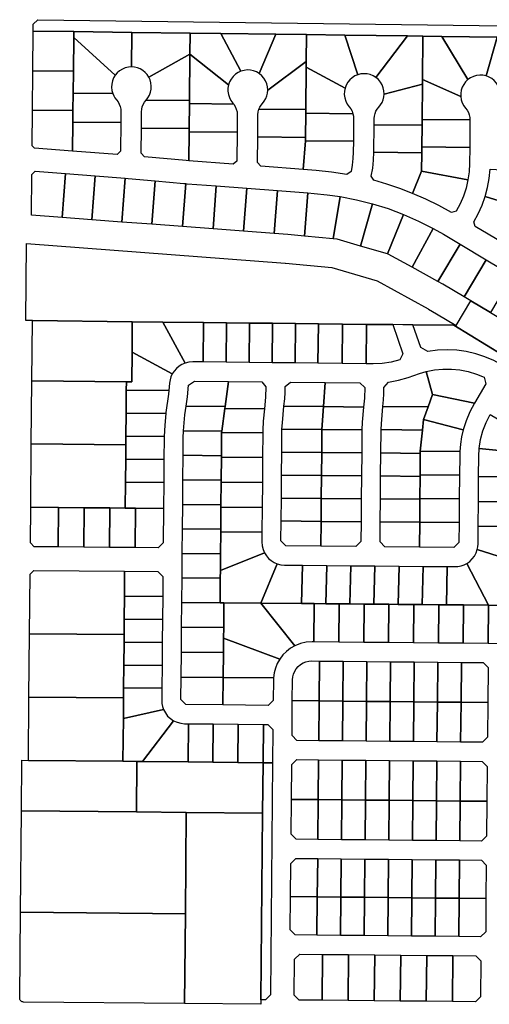
# Model space of a CAD drawing. Units: inches. Extents: x 6345494 to 6385823, y 2162094 to 2229301.
# Drawn here: x 6364594 to 6365821, y 2170206 to 2172778 of the extents above; entities that cross this region are included whole.
import ezdxf

# ---------------------------------------------------------------- set-up
doc = ezdxf.new("R2010")
doc.units = ezdxf.units.IN
doc.header["$MEASUREMENT"] = 0
doc.layers.add('PdsEngParcels', color=7, linetype='Continuous', true_color=0x3b4d6e)

msp = doc.modelspace()

# ---------------------------------------------------------------- linework, layer by layer
at = {"layer": 'PdsEngParcels'}
for points in [[(6366071.3, 2172729.9, 0), (6365951.3, 2172731.4, 0), (6365841.3, 2172732.8, 0), (6365697.3, 2172734.7, 0), (6365647.3, 2172735.3, 0), (6365607.3, 2172735.9, 0), (6365443.4, 2172738, 0), (6365343.4, 2172739.3, 0), (6365263.4, 2172740.3, 0), (6365119.4, 2172742.1, 0), (6365039.4, 2172743.2, 0), (6364887.4, 2172745.1, 0), (6364735.4, 2172747.1, 0), (6364629.4, 2172748.5, 0), (6364629.6, 2172766.4, 0), (6364641.7, 2172778.3, 0), (6366065.7, 2172760, 0), (6366071.6, 2172753.9, 0)], [(6364735.4, 2172747.1, 0), (6364735.3, 2172732.1, 0), (6364734.5, 2172644.1, 0), (6364628.5, 2172645.1, 0), (6364629.4, 2172748.5, 0)], [(6364887.4, 2172745.1, 0), (6364886.6, 2172655.1, 0), (6364878.3, 2172654.5, 0), (6364870.2, 2172652.6, 0), (6364862.5, 2172649.5, 0), (6364855.4, 2172645.1, 0), (6364849.1, 2172639.7, 0), (6364843.8, 2172633.3, 0), (6364735.3, 2172732.1, 0), (6364735.4, 2172747.1, 0)], [(6365039.4, 2172743.2, 0), (6365038.9, 2172688.2, 0), (6364931.6, 2172628.2, 0), (6364927.3, 2172634.8, 0), (6364922.1, 2172640.6, 0), (6364916.1, 2172645.6, 0), (6364909.3, 2172649.7, 0), (6364902, 2172652.6, 0), (6364894.4, 2172654.5, 0), (6364886.6, 2172655.1, 0), (6364887.4, 2172745.1, 0)], [(6365119.4, 2172742.1, 0), (6365172.2, 2172643.8, 0), (6365164.6, 2172640.3, 0), (6365157.7, 2172635.6, 0), (6365151.6, 2172629.9, 0), (6365146.5, 2172623.3, 0), (6365142.5, 2172616, 0), (6365139.7, 2172608.1, 0), (6365038.9, 2172688.2, 0), (6365039.4, 2172743.2, 0)], [(6365263.4, 2172740.3, 0), (6365220, 2172637.4, 0), (6365212.8, 2172641.7, 0), (6365205.1, 2172644.7, 0), (6365196.9, 2172646.5, 0), (6365188.6, 2172646.9, 0), (6365180.3, 2172646, 0), (6365172.2, 2172643.8, 0), (6365119.4, 2172742.1, 0)], [(6365343.4, 2172739.3, 0), (6365342.7, 2172669.3, 0), (6365242, 2172594.2, 0), (6365241.5, 2172602.6, 0), (6365239.6, 2172610.8, 0), (6365236.4, 2172618.5, 0), (6365232, 2172625.7, 0), (6365226.5, 2172632, 0), (6365220, 2172637.4, 0), (6365263.4, 2172740.3, 0)], [(6365443.4, 2172738, 0), (6365477.3, 2172634.6, 0), (6365469.6, 2172631.3, 0), (6365462.6, 2172626.8, 0), (6365456.4, 2172621.2, 0), (6365451.1, 2172614.8, 0), (6365447, 2172607.6, 0), (6365444, 2172599.8, 0), (6365342.6, 2172653.9, 0), (6365342.7, 2172669.3, 0), (6365343.4, 2172739.3, 0)], [(6365607.3, 2172735.9, 0), (6365524.8, 2172627.2, 0), (6365517.7, 2172631.6, 0), (6365510, 2172634.8, 0), (6365501.9, 2172636.7, 0), (6365493.6, 2172637.3, 0), (6365485.4, 2172636.6, 0), (6365477.3, 2172634.6, 0), (6365443.4, 2172738, 0)], [(6365647.3, 2172735.3, 0), (6365646.3, 2172621.8, 0), (6365646.2, 2172610, 0), (6365546, 2172584, 0), (6365545.5, 2172592.3, 0), (6365543.7, 2172600.4, 0), (6365540.7, 2172608.2, 0), (6365536.4, 2172615.3, 0), (6365531.1, 2172621.7, 0), (6365524.8, 2172627.2, 0), (6365607.3, 2172735.9, 0)], [(6365697.3, 2172734.7, 0), (6365765.2, 2172621.7, 0), (6365759.1, 2172616, 0), (6365754.1, 2172609.3, 0), (6365750.2, 2172602, 0), (6365747.5, 2172594.1, 0), (6365746.2, 2172585.9, 0), (6365746.1, 2172577.6, 0), (6365646.3, 2172621.8, 0), (6365647.3, 2172735.3, 0)], [(6365841.3, 2172732.8, 0), (6365812.3, 2172631.4, 0), (6365804.1, 2172633, 0), (6365795.8, 2172633.3, 0), (6365787.5, 2172632.3, 0), (6365779.5, 2172630, 0), (6365772, 2172626.4, 0), (6365765.2, 2172621.7, 0), (6365697.3, 2172734.7, 0)], [(6364843.8, 2172633.3, 0), (6364839.5, 2172626.1, 0), (6364836.4, 2172618.3, 0), (6364834.6, 2172610.2, 0), (6364834.1, 2172601.9, 0), (6364835, 2172593.5, 0), (6364837.2, 2172585.5, 0), (6364734, 2172586.4, 0), (6364734.5, 2172644.1, 0), (6364735.3, 2172732.1, 0)], [(6365951.3, 2172731.4, 0), (6365950.4, 2172659.4, 0), (6365847.1, 2172598.2, 0), (6365843.8, 2172605.9, 0), (6365839.3, 2172612.9, 0), (6365833.8, 2172619.1, 0), (6365827.3, 2172624.3, 0), (6365820.1, 2172628.4, 0), (6365812.3, 2172631.4, 0), (6365841.3, 2172732.8, 0)], [(6365037.8, 2172566.9, 0), (6364924.4, 2172567.9, 0), (6364929.4, 2172574.3, 0), (6364933.3, 2172581.4, 0), (6364936.1, 2172589, 0), (6364937.7, 2172596.9, 0), (6364938.1, 2172605, 0), (6364937.1, 2172613, 0), (6364935, 2172620.9, 0), (6364931.6, 2172628.2, 0), (6365038.9, 2172688.2, 0)], [(6365139.7, 2172608.1, 0), (6365138.3, 2172599.7, 0), (6365138.2, 2172591.2, 0), (6365139.5, 2172582.8, 0), (6365142.1, 2172574.8, 0), (6365146, 2172567.2, 0), (6365151.1, 2172560.4, 0), (6365153.2, 2172558, 0), (6365037.7, 2172559, 0), (6365037.8, 2172566.9, 0), (6365038.9, 2172688.2, 0)], [(6365342.6, 2172653.9, 0), (6365341.6, 2172543.3, 0), (6365219.1, 2172544.4, 0), (6365221.5, 2172549.9, 0), (6365224.6, 2172555.1, 0), (6365228.3, 2172559.7, 0), (6365233, 2172565.7, 0), (6365236.8, 2172572.2, 0), (6365239.6, 2172579.3, 0), (6365241.4, 2172586.7, 0), (6365242, 2172594.2, 0), (6365342.7, 2172669.3, 0)], [(6364734.5, 2172644.1, 0), (6364734, 2172586.4, 0), (6364733.5, 2172541.1, 0), (6364627.5, 2172542.1, 0), (6364628.5, 2172645.1, 0)], [(6365444, 2172599.8, 0), (6365442.3, 2172591.2, 0), (6365442.1, 2172582.5, 0), (6365443.2, 2172573.9, 0), (6365445.9, 2172565.6, 0), (6365449.8, 2172557.8, 0), (6365455.1, 2172550.8, 0), (6365459.2, 2172545.3, 0), (6365462.5, 2172539.3, 0), (6365464.8, 2172532.8, 0), (6365341.5, 2172533.9, 0), (6365341.6, 2172543.3, 0), (6365342.6, 2172653.9, 0)], [(6365645.4, 2172517.8, 0), (6365645.2, 2172502.8, 0), (6365520.2, 2172504, 0), (6365520.4, 2172520.1, 0), (6365520.9, 2172526.6, 0), (6365522.4, 2172533.1, 0), (6365524.9, 2172539.2, 0), (6365528.2, 2172544.9, 0), (6365532.3, 2172550.1, 0), (6365536.9, 2172556, 0), (6365540.7, 2172562.4, 0), (6365543.5, 2172569.3, 0), (6365545.2, 2172576.6, 0), (6365546, 2172584, 0), (6365646.2, 2172610, 0)], [(6365746.1, 2172577.6, 0), (6365747.4, 2172569.2, 0), (6365750, 2172561.2, 0), (6365754, 2172553.7, 0), (6365759, 2172546.9, 0), (6365763, 2172541.6, 0), (6365766.2, 2172535.9, 0), (6365768.5, 2172529.7, 0), (6365769.9, 2172523.2, 0), (6365770.4, 2172516.6, 0), (6365645.4, 2172517.8, 0), (6365646.2, 2172610, 0), (6365646.3, 2172621.8, 0)], [(6364837.2, 2172585.5, 0), (6364839.8, 2172579.5, 0), (6364843.2, 2172573.8, 0), (6364847.2, 2172568.6, 0), (6364851.2, 2172563.4, 0), (6364854.4, 2172557.6, 0), (6364856.7, 2172551.4, 0), (6364858.1, 2172545, 0), (6364858.5, 2172538.4, 0), (6364858.2, 2172509.8, 0), (6364733.3, 2172510.9, 0), (6364733.5, 2172541.1, 0), (6364734, 2172586.4, 0)], [(6365037.8, 2172566.9, 0), (6365037.7, 2172559, 0), (6365037.1, 2172494, 0), (6364912.1, 2172495.1, 0), (6364912.5, 2172537.9, 0), (6364913.1, 2172544.5, 0), (6364914.6, 2172550.9, 0), (6364917, 2172557, 0), (6364920.3, 2172562.8, 0), (6364924.4, 2172567.9, 0)], [(6365153.2, 2172558, 0), (6365157.2, 2172551.7, 0), (6365160.1, 2172544.9, 0), (6365161.9, 2172537.6, 0), (6365162.5, 2172530.2, 0), (6365162, 2172484.4, 0), (6365037, 2172485.5, 0), (6365037.1, 2172494, 0), (6365037.7, 2172559, 0)], [(6364733.5, 2172541.1, 0), (6364733.3, 2172510.9, 0), (6364732.6, 2172435.1, 0), (6364632.6, 2172442.7, 0), (6364626.7, 2172449.1, 0), (6364627.5, 2172542.1, 0)], [(6365341.6, 2172543.3, 0), (6365341.5, 2172533.9, 0), (6365340.9, 2172470.8, 0), (6365215.9, 2172472, 0), (6365216.5, 2172529.7, 0), (6365217.1, 2172537.2, 0), (6365219.1, 2172544.4, 0)], [(6365464.8, 2172532.8, 0), (6365466, 2172526.7, 0), (6365466.4, 2172520.6, 0), (6365465.8, 2172460.7, 0), (6365340.8, 2172461.8, 0), (6365340.9, 2172470.8, 0), (6365341.5, 2172533.9, 0)], [(6364858.2, 2172509.8, 0), (6364857.6, 2172434.6, 0), (6364848.5, 2172426.3, 0), (6364732.6, 2172435.1, 0), (6364733.3, 2172510.9, 0)], [(6365645.2, 2172502.8, 0), (6365644.7, 2172445.8, 0), (6365644.6, 2172430.8, 0), (6365519.6, 2172432, 0), (6365520.2, 2172504, 0)], [(6365770.4, 2172516.6, 0), (6365769.7, 2172444.6, 0), (6365644.7, 2172445.8, 0), (6365645.2, 2172502.8, 0), (6365645.4, 2172517.8, 0)], [(6365037.1, 2172494, 0), (6365037, 2172485.5, 0), (6365036.3, 2172409.5, 0), (6365028.7, 2172410.2, 0), (6364920.4, 2172420.1, 0), (6364911.5, 2172430, 0), (6364912.1, 2172495.1, 0)], [(6365162, 2172484.4, 0), (6365161.3, 2172409.1, 0), (6365152.3, 2172400.7, 0), (6365036.3, 2172409.5, 0), (6365037, 2172485.5, 0)], [(6365340.9, 2172470.8, 0), (6365340.8, 2172461.8, 0), (6365335.1, 2172386.9, 0), (6365224.2, 2172395.3, 0), (6365215.3, 2172404.9, 0), (6365215.9, 2172472, 0)], [(6365465.8, 2172460.7, 0), (6365465.6, 2172432.5, 0), (6365464.8, 2172415.3, 0), (6365462.9, 2172398.3, 0), (6365459.8, 2172381.4, 0), (6365449, 2172374.2, 0), (6365408.8, 2172380.3, 0), (6365368.3, 2172384.3, 0), (6365335.1, 2172386.9, 0), (6365340.8, 2172461.8, 0)], [(6365644.6, 2172430.8, 0), (6365644.1, 2172382.3, 0), (6365620.6, 2172324.7, 0), (6365587.3, 2172337.5, 0), (6365553.5, 2172348.9, 0), (6365519.3, 2172358.8, 0), (6365512.5, 2172369.8, 0), (6365516.3, 2172390.4, 0), (6365518.7, 2172411.1, 0), (6365519.6, 2172432, 0)], [(6365769.7, 2172444.6, 0), (6365769.3, 2172402.9, 0), (6365768.2, 2172381.2, 0), (6365765.1, 2172359.7, 0), (6365644.1, 2172382.3, 0), (6365644.6, 2172430.8, 0), (6365644.7, 2172445.8, 0)], [(6364713.5, 2172376.4, 0), (6364704.8, 2172261.7, 0), (6364625, 2172267.7, 0), (6364626, 2172374, 0), (6364635, 2172382.3, 0)], [(6364791.6, 2172370.4, 0), (6364782.9, 2172255.8, 0), (6364704.8, 2172261.7, 0), (6364713.5, 2172376.4, 0)], [(6365765.1, 2172359.7, 0), (6365760.2, 2172338.4, 0), (6365753.4, 2172317.6, 0), (6365744.7, 2172297.5, 0), (6365734.4, 2172278.2, 0), (6365722, 2172275, 0), (6365689, 2172293.1, 0), (6365655.2, 2172309.7, 0), (6365620.6, 2172324.7, 0), (6365644.1, 2172382.3, 0)], [(6365934.7, 2172381.4, 0), (6365933.5, 2172375.3, 0), (6365923, 2172316.7, 0), (6365916.9, 2172283, 0), (6365809.9, 2172316.1, 0), (6365816.1, 2172339.6, 0), (6365820.4, 2172363.6, 0), (6365822.8, 2172387.8, 0)], [(6364869.7, 2172364.5, 0), (6364860.9, 2172249.8, 0), (6364782.9, 2172255.8, 0), (6364791.6, 2172370.4, 0)], [(6364948.3, 2172357.3, 0), (6364939.7, 2172243.9, 0), (6364860.9, 2172249.8, 0), (6364869.7, 2172364.5, 0), (6364877.2, 2172363.9, 0)], [(6365028, 2172350, 0), (6365019.5, 2172237.8, 0), (6364939.7, 2172243.9, 0), (6364948.3, 2172357.3, 0), (6365023.2, 2172350.4, 0)], [(6365107.8, 2172344, 0), (6365099.3, 2172231.8, 0), (6365019.5, 2172237.8, 0), (6365028, 2172350, 0), (6365031.8, 2172349.7, 0)], [(6365187.5, 2172337.9, 0), (6365179, 2172225.7, 0), (6365099.3, 2172231.8, 0), (6365107.8, 2172344, 0)], [(6365267.3, 2172331.8, 0), (6365258.8, 2172219.7, 0), (6365179, 2172225.7, 0), (6365187.5, 2172337.9, 0)], [(6365347.1, 2172325.8, 0), (6365338.5, 2172212.8, 0), (6365294.6, 2172217, 0), (6365258.8, 2172219.7, 0), (6365267.3, 2172331.8, 0)], [(6365431.5, 2172316.4, 0), (6365413.2, 2172205.6, 0), (6365338.5, 2172212.8, 0), (6365347.1, 2172325.8, 0), (6365363.8, 2172324.5, 0), (6365397.7, 2172321.2, 0)], [(6365515.4, 2172297.6, 0), (6365484.2, 2172187, 0), (6365423.4, 2172204.6, 0), (6365413.2, 2172205.6, 0), (6365431.5, 2172316.4, 0), (6365473.7, 2172308.2, 0)], [(6365596.8, 2172269.7, 0), (6365554.8, 2172166.5, 0), (6365484.2, 2172187, 0), (6365515.4, 2172297.6, 0), (6365556.5, 2172284.8, 0)], [(6365916.9, 2172283, 0), (6365904.8, 2172257.8, 0), (6365870.6, 2172186.5, 0), (6365783.9, 2172238.2, 0), (6365780.8, 2172250.6, 0), (6365792.2, 2172271.6, 0), (6365801.9, 2172293.5, 0), (6365809.9, 2172316.1, 0)], [(6365674.5, 2172232.9, 0), (6365619.4, 2172131.6, 0), (6365556.8, 2172165.9, 0), (6365554.8, 2172166.5, 0), (6365596.8, 2172269.7, 0), (6365636.1, 2172252.4, 0)], [(6365744.4, 2172191.9, 0), (6365686.5, 2172094.8, 0), (6365619.4, 2172131.6, 0), (6365674.5, 2172232.9, 0), (6365701.1, 2172217.7, 0)], [(6365733.9, 2171979.9, 0), (6365728.3, 2171980, 0), (6365621.5, 2171981.2, 0), (6365595.1, 2171981.4, 0), (6365568.8, 2171981.8, 0), (6365500.5, 2171982.5, 0), (6365437.5, 2171983.2, 0), (6365374.5, 2171983.9, 0), (6365314.5, 2171984.6, 0), (6365254.5, 2171985.3, 0), (6365194.5, 2171985.9, 0), (6365134.5, 2171986.6, 0), (6365074.5, 2171987.3, 0), (6364968.4, 2171988.5, 0), (6364888.4, 2171989.3, 0), (6364627.4, 2171992.3, 0), (6364610.4, 2171992.5, 0), (6364612.3, 2172193.5, 0), (6365287.4, 2172142.3, 0), (6365288.2, 2172142.2, 0), (6365409.3, 2172130.7, 0), (6365528, 2172096.2, 0), (6365661.1, 2172023.2, 0), (6365662.3, 2172022.6, 0), (6365682.9, 2172010.3, 0)], [(6365813.1, 2172151, 0), (6365755.5, 2172054.3, 0), (6365699.6, 2172087.7, 0), (6365686.5, 2172094.8, 0), (6365744.4, 2172191.9, 0)], [(6365881.8, 2172110, 0), (6365824.2, 2172013.4, 0), (6365772.3, 2172044.3, 0), (6365755.5, 2172054.3, 0), (6365813.1, 2172151, 0)], [(6365824.2, 2172013.4, 0), (6365910.2, 2171962.1, 0), (6365939.9, 2171944.4, 0), (6365899, 2171875.7, 0), (6365728.3, 2171980, 0), (6365733.9, 2171979.9, 0), (6365772.3, 2172044.3, 0)], [(6364888.4, 2171989.3, 0), (6364887.7, 2171910.3, 0), (6364887, 2171832.3, 0), (6364873, 2171832.5, 0), (6364626, 2171835.3, 0), (6364627.4, 2171992.3, 0)], [(6364968.4, 2171988.5, 0), (6365026.3, 2171881.3, 0), (6365018, 2171877.8, 0), (6365010.4, 2171873.1, 0), (6365003.5, 2171867.2, 0), (6364997.6, 2171860.4, 0), (6364992.8, 2171852.9, 0), (6364887.7, 2171910.3, 0), (6364888.4, 2171989.3, 0)], [(6365074.5, 2171987.3, 0), (6365073.4, 2171884.3, 0), (6365046.4, 2171884.6, 0), (6365036.2, 2171883.8, 0), (6365026.3, 2171881.3, 0), (6364968.4, 2171988.5, 0)], [(6365134.5, 2171986.6, 0), (6365133.4, 2171883.6, 0), (6365073.4, 2171884.3, 0), (6365074.5, 2171987.3, 0)], [(6365194.5, 2171985.9, 0), (6365193.4, 2171882.9, 0), (6365133.4, 2171883.6, 0), (6365134.5, 2171986.6, 0)], [(6365254.5, 2171985.3, 0), (6365253.4, 2171882.3, 0), (6365193.4, 2171882.9, 0), (6365194.5, 2171985.9, 0)], [(6365314.5, 2171984.6, 0), (6365313.4, 2171881.6, 0), (6365253.4, 2171882.3, 0), (6365254.5, 2171985.3, 0)], [(6365374.5, 2171983.9, 0), (6365373.4, 2171880.9, 0), (6365313.4, 2171881.6, 0), (6365314.5, 2171984.6, 0)], [(6365437.5, 2171983.2, 0), (6365436.4, 2171880.2, 0), (6365373.4, 2171880.9, 0), (6365374.5, 2171983.9, 0)], [(6365500.5, 2171982.5, 0), (6365499.3, 2171879.5, 0), (6365436.4, 2171880.2, 0), (6365437.5, 2171983.2, 0)], [(6365568.8, 2171981.8, 0), (6365594.6, 2171905.4, 0), (6365587.5, 2171889.5, 0), (6365564.7, 2171883.7, 0), (6365541.4, 2171880.3, 0), (6365517.9, 2171879.3, 0), (6365499.3, 2171879.5, 0), (6365500.5, 2171982.5, 0)], [(6365728.3, 2171980, 0), (6365899, 2171875.7, 0), (6365899.3, 2171848.2, 0), (6365854.4, 2171875.7, 0), (6365832.4, 2171887.8, 0), (6365809.3, 2171897.9, 0), (6365785.4, 2171905.8, 0), (6365760.8, 2171911.5, 0), (6365735.9, 2171914.9, 0), (6365710.7, 2171916, 0), (6365685.5, 2171914.9, 0), (6365660.6, 2171911.4, 0), (6365641.7, 2171922.1, 0), (6365621.5, 2171981.2, 0)], [(6364992.8, 2171852.9, 0), (6364989.4, 2171845.3, 0), (6364987.1, 2171837.3, 0), (6364985.9, 2171829, 0), (6364984, 2171809.5, 0), (6364872.8, 2171810.5, 0), (6364873, 2171832.5, 0), (6364887, 2171832.3, 0), (6364887.7, 2171910.3, 0)], [(6365672.3, 2171799, 0), (6365660.9, 2171767.2, 0), (6365542.8, 2171768.3, 0), (6365544.3, 2171785.2, 0), (6365545.3, 2171801.3, 0), (6365545.6, 2171817.3, 0), (6365545.6, 2171817.9, 0), (6365557.8, 2171831.8, 0), (6365583.8, 2171836.7, 0), (6365609.2, 2171844, 0), (6365638.4, 2171854, 0), (6365655.8, 2171859.1, 0)], [(6365781.9, 2171776.3, 0), (6365672.3, 2171799, 0), (6365655.8, 2171859.1, 0), (6365677.6, 2171863.5, 0), (6365699.7, 2171865.8, 0), (6365722, 2171865.8, 0), (6365744.2, 2171863.6, 0), (6365766, 2171859.2, 0), (6365787.3, 2171852.7, 0), (6365807.9, 2171844.2, 0), (6365812.2, 2171827.3, 0)], [(6364873, 2171832.5, 0), (6364872.8, 2171810.5, 0), (6364872.2, 2171750.5, 0), (6364871.7, 2171690.5, 0), (6364871.4, 2171667.5, 0), (6364624.5, 2171670.3, 0), (6364626, 2171835.3, 0)], [(6365139.8, 2171833.5, 0), (6365131, 2171768.2, 0), (6365029.1, 2171769, 0), (6365032.4, 2171793.5, 0), (6365035.6, 2171823.7, 0), (6365050.7, 2171834.5, 0)], [(6365233.7, 2171762, 0), (6365130.2, 2171763, 0), (6365131, 2171768.2, 0), (6365139.8, 2171833.5, 0), (6365227, 2171832.6, 0), (6365237.5, 2171819.4, 0), (6365236.7, 2171792.6, 0)], [(6364984, 2171809.5, 0), (6364982.9, 2171800.2, 0), (6364976.4, 2171752.7, 0), (6364976, 2171749.6, 0), (6364872.2, 2171750.5, 0), (6364872.8, 2171810.5, 0)], [(6365392, 2171830.7, 0), (6365387.8, 2171767.6, 0), (6365284.6, 2171769, 0), (6365286.5, 2171788.4, 0), (6365287.4, 2171804.4, 0), (6365287.5, 2171820.5, 0), (6365301.3, 2171831.7, 0)], [(6365492.5, 2171766.1, 0), (6365387.8, 2171767.6, 0), (6365392, 2171830.7, 0), (6365482.5, 2171829.7, 0), (6365495.6, 2171817.3, 0), (6365494.5, 2171789.5, 0)], [(6365781.9, 2171776.3, 0), (6365770.1, 2171754.1, 0), (6365760.3, 2171730.8, 0), (6365752.8, 2171706.8, 0), (6365648.9, 2171734.1, 0), (6365660.9, 2171767.2, 0), (6365672.3, 2171799, 0)], [(6365131, 2171768.2, 0), (6365130.2, 2171763, 0), (6365122.2, 2171703.4, 0), (6365022.1, 2171704.4, 0), (6365023.6, 2171725.2, 0), (6365025.9, 2171745.9, 0), (6365029.1, 2171769, 0)], [(6365233.7, 2171762, 0), (6365230.6, 2171729.9, 0), (6365229.3, 2171705.8, 0), (6365229.3, 2171699.4, 0), (6365121.8, 2171700.4, 0), (6365122.2, 2171703.4, 0), (6365130.2, 2171763, 0)], [(6365387.8, 2171767.6, 0), (6365383.8, 2171708, 0), (6365279.4, 2171708.9, 0), (6365280.4, 2171725.1, 0), (6365284.6, 2171769, 0)], [(6365492.5, 2171766.1, 0), (6365489.1, 2171726.7, 0), (6365488.2, 2171707, 0), (6365383.8, 2171708, 0), (6365387.8, 2171767.6, 0)], [(6365660.9, 2171767.2, 0), (6365648.9, 2171734.1, 0), (6365646.2, 2171706.5, 0), (6365538.2, 2171707.5, 0), (6365538.9, 2171722.4, 0), (6365542.8, 2171768.3, 0)], [(6364976, 2171749.6, 0), (6364973, 2171719.6, 0), (6364971.7, 2171689.6, 0), (6364871.7, 2171690.5, 0), (6364872.2, 2171750.5, 0)], [(6365752.8, 2171706.8, 0), (6365748.5, 2171688.3, 0), (6365745.6, 2171669.5, 0), (6365743.9, 2171650.6, 0), (6365640.7, 2171651.5, 0), (6365646.2, 2171706.5, 0), (6365648.9, 2171734.1, 0)], [(6365912.9, 2171693.8, 0), (6365899.6, 2171672.2, 0), (6365899.4, 2171651.1, 0), (6365899.3, 2171648.1, 0), (6365794.6, 2171658.1, 0), (6365798.1, 2171681.4, 0), (6365804.1, 2171704.2, 0), (6365812.4, 2171726.3, 0), (6365822.9, 2171747.3, 0)], [(6365383.8, 2171708, 0), (6365383.2, 2171648, 0), (6365278.8, 2171648.9, 0), (6365279.3, 2171705.3, 0), (6365279.4, 2171708.9, 0)], [(6365488.2, 2171707, 0), (6365488.1, 2171705.8, 0), (6365487.6, 2171647, 0), (6365383.2, 2171648, 0), (6365383.8, 2171708, 0)], [(6365646.2, 2171706.5, 0), (6365640.7, 2171651.5, 0), (6365640.6, 2171645.5, 0), (6365537.6, 2171646.5, 0), (6365538.1, 2171705.4, 0), (6365538.2, 2171707.5, 0)], [(6364971.7, 2171689.6, 0), (6364971.6, 2171686.7, 0), (6364971.1, 2171629.6, 0), (6364871.1, 2171630.5, 0), (6364871.4, 2171667.5, 0), (6364871.7, 2171690.5, 0)], [(6365122.2, 2171703.4, 0), (6365121.8, 2171700.4, 0), (6365121.2, 2171639.4, 0), (6365021.2, 2171640.4, 0), (6365021.6, 2171686.3, 0), (6365022.1, 2171704.4, 0)], [(6365229.3, 2171699.4, 0), (6365228.7, 2171634.4, 0), (6365121.2, 2171635.4, 0), (6365121.2, 2171639.4, 0), (6365121.8, 2171700.4, 0)], [(6364871.4, 2171667.5, 0), (6364871.1, 2171630.5, 0), (6364870.6, 2171570.5, 0), (6364870, 2171502.5, 0), (6364829.9, 2171503, 0), (6364763, 2171503.7, 0), (6364696, 2171504.5, 0), (6364623, 2171505.3, 0), (6364624.5, 2171670.3, 0)], [(6365899.3, 2171648.1, 0), (6365898.6, 2171588.1, 0), (6365898.6, 2171584.1, 0), (6365793, 2171585.1, 0), (6365793.5, 2171638.2, 0), (6365794.6, 2171658.1, 0)], [(6364971.1, 2171629.6, 0), (6364970.6, 2171569.6, 0), (6364870.6, 2171570.5, 0), (6364871.1, 2171630.5, 0)], [(6365121.2, 2171639.4, 0), (6365121.2, 2171635.4, 0), (6365120.6, 2171575.4, 0), (6365020.6, 2171576.4, 0), (6365021.2, 2171640.4, 0)], [(6365228.7, 2171634.4, 0), (6365228.1, 2171569.4, 0), (6365120.6, 2171570.4, 0), (6365120.6, 2171575.4, 0), (6365121.2, 2171635.4, 0)], [(6365383.2, 2171648, 0), (6365382.7, 2171587.9, 0), (6365278.3, 2171588.9, 0), (6365278.8, 2171648.9, 0)], [(6365487.6, 2171647, 0), (6365487.1, 2171587, 0), (6365382.7, 2171587.9, 0), (6365383.2, 2171648, 0)], [(6365640.6, 2171645.5, 0), (6365640.1, 2171589.5, 0), (6365640, 2171585.5, 0), (6365537.1, 2171586.5, 0), (6365537.6, 2171646.5, 0)], [(6365743.9, 2171650.6, 0), (6365743.5, 2171638.6, 0), (6365743.1, 2171588.6, 0), (6365640.1, 2171589.5, 0), (6365640.6, 2171645.5, 0), (6365640.7, 2171651.5, 0)], [(6365120.6, 2171575.4, 0), (6365120.6, 2171570.4, 0), (6365120, 2171511.4, 0), (6365020, 2171512.4, 0), (6365020.6, 2171576.4, 0)], [(6365382.7, 2171587.9, 0), (6365382.1, 2171528, 0), (6365277.7, 2171528.9, 0), (6365278.3, 2171588.9, 0)], [(6365487.1, 2171587, 0), (6365486.5, 2171527, 0), (6365382.1, 2171528, 0), (6365382.7, 2171587.9, 0)], [(6365640, 2171585.5, 0), (6365639.5, 2171527.5, 0), (6365639.5, 2171525.5, 0), (6365536.5, 2171526.5, 0), (6365537.1, 2171586.5, 0)], [(6365743.1, 2171588.6, 0), (6365742.5, 2171526.6, 0), (6365639.5, 2171527.5, 0), (6365640, 2171585.5, 0), (6365640.1, 2171589.5, 0)], [(6365898.6, 2171584.1, 0), (6365897.8, 2171520.1, 0), (6365897.8, 2171519.1, 0), (6365792.5, 2171520.1, 0), (6365793, 2171585.1, 0)], [(6364970.6, 2171569.6, 0), (6364969.9, 2171501.4, 0), (6364897, 2171502.2, 0), (6364870, 2171502.5, 0), (6364870.6, 2171570.5, 0)], [(6365228.1, 2171569.4, 0), (6365227.5, 2171504.4, 0), (6365120, 2171505.4, 0), (6365120, 2171511.4, 0), (6365120.6, 2171570.4, 0)], [(6365382.1, 2171528, 0), (6365381.6, 2171468, 0), (6365277.2, 2171468.9, 0), (6365277.7, 2171528.9, 0)], [(6365486.5, 2171527, 0), (6365486, 2171467, 0), (6365381.6, 2171468, 0), (6365382.1, 2171528, 0)], [(6365639.5, 2171525.5, 0), (6365639, 2171465.5, 0), (6365536, 2171466.5, 0), (6365536.5, 2171526.5, 0)], [(6365742.5, 2171526.6, 0), (6365742, 2171464.6, 0), (6365639, 2171465.5, 0), (6365639.5, 2171525.5, 0), (6365639.5, 2171527.5, 0)], [(6364696, 2171504.5, 0), (6364695, 2171401.2, 0), (6364632.1, 2171401.8, 0), (6364622.1, 2171412, 0), (6364623, 2171505.3, 0)], [(6364763, 2171503.7, 0), (6364762, 2171400.6, 0), (6364695, 2171401.2, 0), (6364696, 2171504.5, 0)], [(6364829.9, 2171503, 0), (6364829, 2171400, 0), (6364762, 2171400.6, 0), (6364763, 2171503.7, 0)], [(6364870, 2171502.5, 0), (6364897, 2171502.2, 0), (6364896, 2171399.4, 0), (6364829, 2171400, 0), (6364829.9, 2171503, 0)], [(6364969.9, 2171501.4, 0), (6364969.1, 2171411.8, 0), (6364956, 2171398.9, 0), (6364896, 2171399.4, 0), (6364897, 2171502.2, 0)], [(6365120, 2171511.4, 0), (6365120, 2171505.4, 0), (6365119.5, 2171447.4, 0), (6365019.5, 2171448.4, 0), (6365020, 2171512.4, 0)], [(6365227.5, 2171504.4, 0), (6365226.9, 2171439.4, 0), (6365119.4, 2171440.4, 0), (6365119.5, 2171447.4, 0), (6365120, 2171505.4, 0)], [(6365897.8, 2171519.1, 0), (6365897.1, 2171454.1, 0), (6365791.9, 2171455.1, 0), (6365792.5, 2171520.1, 0)], [(6365119.5, 2171447.4, 0), (6365119.4, 2171440.4, 0), (6365118.9, 2171383.4, 0), (6365018.9, 2171384.4, 0), (6365019.5, 2171448.4, 0)], [(6365381.6, 2171468, 0), (6365381, 2171403, 0), (6365289.6, 2171403.8, 0), (6365276.7, 2171417, 0), (6365277.2, 2171468.9, 0)], [(6365486, 2171467, 0), (6365485.5, 2171415, 0), (6365472.3, 2171402.1, 0), (6365381, 2171403, 0), (6365381.6, 2171468, 0)], [(6365639, 2171465.5, 0), (6365638.4, 2171400.5, 0), (6365548.4, 2171401.4, 0), (6365535.5, 2171414.6, 0), (6365536, 2171466.5, 0)], [(6365742, 2171464.6, 0), (6365741.5, 2171412.6, 0), (6365728.3, 2171399.7, 0), (6365638.4, 2171400.5, 0), (6365639, 2171465.5, 0)], [(6365897.1, 2171454.1, 0), (6365897, 2171447.1, 0), (6365896.1, 2171374.1, 0), (6365896, 2171360.1, 0), (6365789.4, 2171394, 0), (6365790.9, 2171401.5, 0), (6365791.5, 2171409.1, 0), (6365791.9, 2171455.1, 0)], [(6365226.9, 2171439.4, 0), (6365226.7, 2171414.4, 0), (6365227.4, 2171404.4, 0), (6365229.8, 2171394.7, 0), (6365233.8, 2171385.6, 0), (6365118.5, 2171339.4, 0), (6365118.9, 2171383.4, 0), (6365119.4, 2171440.4, 0)], [(6365118.9, 2171383.4, 0), (6365118.5, 2171339.4, 0), (6365118.3, 2171319.4, 0), (6365018.3, 2171320.4, 0), (6365018.9, 2171384.4, 0)], [(6365267.2, 2171357.1, 0), (6365223.7, 2171254.4, 0), (6365127.7, 2171255.3, 0), (6365117.7, 2171255.4, 0), (6365118.3, 2171319.4, 0), (6365118.5, 2171339.4, 0), (6365233.8, 2171385.6, 0), (6365238.6, 2171378, 0), (6365244.5, 2171371.2, 0), (6365251.3, 2171365.4, 0), (6365259, 2171360.6, 0)], [(6365896, 2171360.1, 0), (6365895.3, 2171301.1, 0), (6365894.7, 2171248.1, 0), (6365819, 2171248.9, 0), (6365762.3, 2171358.2, 0), (6365769.8, 2171363.5, 0), (6365776.4, 2171369.9, 0), (6365782, 2171377.3, 0), (6365786.3, 2171385.4, 0), (6365789.4, 2171394, 0)], [(6365333.2, 2171353.4, 0), (6365330.7, 2171253.4, 0), (6365223.7, 2171254.4, 0), (6365267.2, 2171357.1, 0), (6365276.5, 2171354.7, 0), (6365286.1, 2171353.9, 0)], [(6365396.2, 2171352.8, 0), (6365393.7, 2171252.9, 0), (6365363.7, 2171253.1, 0), (6365330.7, 2171253.4, 0), (6365333.2, 2171353.4, 0)], [(6365459.2, 2171352.2, 0), (6365456.7, 2171252.3, 0), (6365428.7, 2171252.5, 0), (6365393.7, 2171252.9, 0), (6365396.2, 2171352.8, 0)], [(6365522.2, 2171351.6, 0), (6365519.7, 2171251.7, 0), (6365493.7, 2171251.9, 0), (6365456.7, 2171252.3, 0), (6365459.2, 2171352.2, 0)], [(6365585.2, 2171351, 0), (6365582.7, 2171251.1, 0), (6365558.7, 2171251.3, 0), (6365519.7, 2171251.7, 0), (6365522.2, 2171351.6, 0)], [(6365648.2, 2171350.4, 0), (6365645.7, 2171250.5, 0), (6365623.7, 2171250.7, 0), (6365582.7, 2171251.1, 0), (6365585.2, 2171351, 0)], [(6365711.1, 2171349.9, 0), (6365708.7, 2171249.9, 0), (6365688.7, 2171250.1, 0), (6365645.7, 2171250.5, 0), (6365648.2, 2171350.4, 0)], [(6365819, 2171248.9, 0), (6365753.7, 2171249.5, 0), (6365708.7, 2171249.9, 0), (6365711.1, 2171349.9, 0), (6365730.9, 2171349.7, 0), (6365739.1, 2171350.2, 0), (6365747.2, 2171351.8, 0), (6365755, 2171354.5, 0), (6365762.3, 2171358.2, 0)], [(6364868.4, 2171337.7, 0), (6364867.9, 2171272.7, 0), (6364867.3, 2171212.7, 0), (6364867, 2171172.2, 0), (6364620, 2171174.5, 0), (6364621.4, 2171329.9, 0), (6364631.5, 2171339.8, 0)], [(6364967.9, 2171271.8, 0), (6364867.9, 2171272.7, 0), (6364868.4, 2171337.7, 0), (6364955.4, 2171336.9, 0), (6364968.3, 2171323.7, 0)], [(6365118.3, 2171319.4, 0), (6365117.7, 2171255.4, 0), (6365017.7, 2171256.4, 0), (6365018.3, 2171320.4, 0)], [(6364967.9, 2171271.8, 0), (6364967.3, 2171211.8, 0), (6364867.3, 2171212.7, 0), (6364867.9, 2171272.7, 0)], [(6365117.7, 2171255.4, 0), (6365127.7, 2171255.3, 0), (6365127.1, 2171190.4, 0), (6365017.1, 2171191.4, 0), (6365017.7, 2171256.4, 0)], [(6365223.7, 2171254.4, 0), (6365313.1, 2171143.1, 0), (6365301.5, 2171136.4, 0), (6365291, 2171128.3, 0), (6365281.6, 2171118.9, 0), (6365273.5, 2171108.3, 0), (6365126.9, 2171162.4, 0), (6365127.1, 2171190.4, 0), (6365127.7, 2171255.3, 0)], [(6365330.7, 2171253.4, 0), (6365363.7, 2171253.1, 0), (6365362.8, 2171153.1, 0), (6365357.9, 2171153.2, 0), (6365342.5, 2171152.1, 0), (6365327.4, 2171148.7, 0), (6365313.1, 2171143.1, 0), (6365223.7, 2171254.4, 0)], [(6365393.7, 2171252.9, 0), (6365428.7, 2171252.5, 0), (6365427.8, 2171152.5, 0), (6365362.8, 2171153.1, 0), (6365363.7, 2171253.1, 0)], [(6365456.7, 2171252.3, 0), (6365493.7, 2171251.9, 0), (6365492.8, 2171151.9, 0), (6365427.8, 2171152.5, 0), (6365428.7, 2171252.5, 0)], [(6365519.7, 2171251.7, 0), (6365558.7, 2171251.3, 0), (6365557.8, 2171151.3, 0), (6365492.8, 2171151.9, 0), (6365493.7, 2171251.9, 0)], [(6365582.7, 2171251.1, 0), (6365623.7, 2171250.7, 0), (6365622.8, 2171150.7, 0), (6365557.8, 2171151.3, 0), (6365558.7, 2171251.3, 0)], [(6365645.7, 2171250.5, 0), (6365688.7, 2171250.1, 0), (6365687.8, 2171150.1, 0), (6365622.8, 2171150.7, 0), (6365623.7, 2171250.7, 0)], [(6365708.7, 2171249.9, 0), (6365753.7, 2171249.5, 0), (6365752.8, 2171149.5, 0), (6365687.8, 2171150.1, 0), (6365688.7, 2171250.1, 0)], [(6365819, 2171248.9, 0), (6365817.8, 2171148.9, 0), (6365752.8, 2171149.5, 0), (6365753.7, 2171249.5, 0)], [(6365894.7, 2171248.1, 0), (6365894.4, 2171228.1, 0), (6365893.5, 2171148.1, 0), (6365817.8, 2171148.9, 0), (6365819, 2171248.9, 0)], [(6364967.3, 2171211.8, 0), (6364966.8, 2171151.8, 0), (6364866.8, 2171152.7, 0), (6364867, 2171172.2, 0), (6364867.3, 2171212.7, 0)], [(6365127.1, 2171190.4, 0), (6365126.9, 2171162.4, 0), (6365126.5, 2171125.4, 0), (6365016.5, 2171126.4, 0), (6365017.1, 2171191.4, 0)], [(6364867, 2171172.2, 0), (6364866.8, 2171152.7, 0), (6364866.2, 2171092.7, 0), (6364865.7, 2171032.7, 0), (6364865.4, 2171006.9, 0), (6364618.4, 2171009.1, 0), (6364620, 2171174.5, 0)], [(6364966.8, 2171151.8, 0), (6364966.2, 2171091.8, 0), (6364866.2, 2171092.7, 0), (6364866.8, 2171152.7, 0)], [(6365273.5, 2171108.3, 0), (6365267, 2171096.9, 0), (6365262.1, 2171084.8, 0), (6365258.8, 2171072.1, 0), (6365257.1, 2171059.1, 0), (6365125.9, 2171060.4, 0), (6365126.5, 2171125.4, 0), (6365126.9, 2171162.4, 0)], [(6365126.5, 2171125.4, 0), (6365125.9, 2171060.4, 0), (6365015.9, 2171061.4, 0), (6365016.5, 2171126.4, 0)], [(6364966.2, 2171091.8, 0), (6364965.7, 2171031.8, 0), (6364865.7, 2171032.7, 0), (6364866.2, 2171092.7, 0)], [(6365377.4, 2171103, 0), (6365376.4, 2170999, 0), (6365306.4, 2170999.7, 0), (6365307, 2171053.7, 0), (6365307.7, 2171061.5, 0), (6365309.6, 2171069.1, 0), (6365312.6, 2171076.3, 0), (6365316.8, 2171083, 0), (6365321.9, 2171088.9, 0), (6365328, 2171093.9, 0), (6365334.7, 2171098, 0), (6365342, 2171100.9, 0), (6365349.6, 2171102.6, 0), (6365357.4, 2171103.2, 0)], [(6365439.2, 2171102.4, 0), (6365438.2, 2170998.4, 0), (6365376.4, 2170999, 0), (6365377.4, 2171103, 0)], [(6365500.9, 2171101.8, 0), (6365499.9, 2170997.8, 0), (6365438.2, 2170998.4, 0), (6365439.2, 2171102.4, 0)], [(6365562.7, 2171101.2, 0), (6365561.7, 2170997.3, 0), (6365499.9, 2170997.8, 0), (6365500.9, 2171101.8, 0)], [(6365624.4, 2171100.7, 0), (6365623.4, 2170996.7, 0), (6365561.7, 2170997.3, 0), (6365562.7, 2171101.2, 0)], [(6365686.2, 2171100.1, 0), (6365685.2, 2170996.1, 0), (6365623.4, 2170996.7, 0), (6365624.4, 2171100.7, 0)], [(6365748, 2171099.5, 0), (6365747, 2170995.5, 0), (6365685.2, 2170996.1, 0), (6365686.2, 2171100.1, 0)], [(6365817, 2170994.9, 0), (6365747, 2170995.5, 0), (6365748, 2171099.5, 0), (6365804.9, 2171099, 0), (6365817.9, 2171085.8, 0)], [(6365125.9, 2171060.4, 0), (6365125.3, 2170988.5, 0), (6365028.3, 2170989.5, 0), (6365015.4, 2171002.7, 0), (6365015.9, 2171061.4, 0)], [(6365257.1, 2171059.1, 0), (6365257, 2171054.1, 0), (6365256.4, 2171000.2, 0), (6365243.3, 2170987.3, 0), (6365125.3, 2170988.5, 0), (6365125.9, 2171060.4, 0)], [(6364965.7, 2171031.8, 0), (6364965.4, 2171000.1, 0), (6364965.9, 2170992, 0), (6364967.4, 2170984, 0), (6364970, 2170976.3, 0), (6364865, 2170952.7, 0), (6364865.4, 2171006.9, 0), (6364865.7, 2171032.7, 0)], [(6364865.4, 2171006.9, 0), (6364865, 2170952.7, 0), (6364863.9, 2170841.2, 0), (6364617, 2170843.7, 0), (6364618.4, 2171009.1, 0)], [(6365376.4, 2170999, 0), (6365375.5, 2170895, 0), (6365318.5, 2170895.5, 0), (6365305.6, 2170908.7, 0), (6365306.4, 2170999.7, 0)], [(6365438.2, 2170998.4, 0), (6365437.2, 2170894.4, 0), (6365375.5, 2170895, 0), (6365376.4, 2170999, 0)], [(6365499.9, 2170997.8, 0), (6365499, 2170893.8, 0), (6365437.2, 2170894.4, 0), (6365438.2, 2170998.4, 0)], [(6365561.7, 2170997.3, 0), (6365560.7, 2170893.3, 0), (6365499, 2170893.8, 0), (6365499.9, 2170997.8, 0)], [(6365623.4, 2170996.7, 0), (6365622.5, 2170892.7, 0), (6365560.7, 2170893.3, 0), (6365561.7, 2170997.3, 0)], [(6365685.2, 2170996.1, 0), (6365684.2, 2170892.1, 0), (6365622.5, 2170892.7, 0), (6365623.4, 2170996.7, 0)], [(6365747, 2170995.5, 0), (6365746, 2170891.5, 0), (6365684.2, 2170892.1, 0), (6365685.2, 2170996.1, 0)], [(6365817, 2170994.9, 0), (6365816.1, 2170903.9, 0), (6365803, 2170891, 0), (6365746, 2170891.5, 0), (6365747, 2170995.5, 0)], [(6364996.2, 2170947.1, 0), (6364914.9, 2170840.7, 0), (6364900.6, 2170840.8, 0), (6364863.9, 2170841.2, 0), (6364865, 2170952.7, 0), (6364970, 2170976.3, 0), (6364974.7, 2170967.5, 0), (6364980.7, 2170959.5, 0), (6364987.9, 2170952.6, 0)], [(6365035, 2170939.4, 0), (6365033.9, 2170839.4, 0), (6364914.9, 2170840.7, 0), (6364996.2, 2170947.1, 0), (6365005.3, 2170943, 0), (6365014.9, 2170940.5, 0), (6365024.8, 2170939.5, 0)], [(6365100, 2170938.8, 0), (6365098.9, 2170838.8, 0), (6365033.9, 2170839.4, 0), (6365035, 2170939.4, 0)], [(6365164.9, 2170938.1, 0), (6365163.9, 2170838.1, 0), (6365098.9, 2170838.8, 0), (6365100, 2170938.8, 0)], [(6365230.8, 2170937.4, 0), (6365229.9, 2170837.4, 0), (6365163.9, 2170838.1, 0), (6365164.9, 2170938.1, 0)], [(6365254.9, 2170837.2, 0), (6365229.9, 2170837.4, 0), (6365230.8, 2170937.4, 0), (6365242.8, 2170937.3, 0), (6365255.7, 2170924.1, 0)], [(6364617, 2170843.7, 0), (6364863.9, 2170841.2, 0), (6364900.6, 2170840.8, 0), (6364899.5, 2170709, 0), (6364598.8, 2170711.9, 0), (6364600, 2170843.9, 0)], [(6364914.9, 2170840.7, 0), (6365033.9, 2170839.4, 0), (6365098.9, 2170838.8, 0), (6365163.9, 2170838.1, 0), (6365229.9, 2170837.4, 0), (6365228.7, 2170705.7, 0), (6365029.1, 2170707.7, 0), (6364899.5, 2170709, 0), (6364900.6, 2170840.8, 0)], [(6365254.9, 2170837.2, 0), (6365249.2, 2170231.2, 0), (6365236, 2170218.3, 0), (6365224.3, 2170218.4, 0), (6365228.7, 2170705.7, 0), (6365229.9, 2170837.4, 0)], [(6365375, 2170845, 0), (6365374, 2170741, 0), (6365304, 2170741.7, 0), (6365304.9, 2170832.6, 0), (6365318.1, 2170845.6, 0)], [(6365436.8, 2170844.4, 0), (6365435.8, 2170740.4, 0), (6365374, 2170741, 0), (6365375, 2170845, 0)], [(6365498.5, 2170843.9, 0), (6365497.5, 2170739.9, 0), (6365435.8, 2170740.4, 0), (6365436.8, 2170844.4, 0)], [(6365560.2, 2170843.3, 0), (6365559.3, 2170739.3, 0), (6365497.5, 2170739.9, 0), (6365498.5, 2170843.9, 0)], [(6365622, 2170842.7, 0), (6365621, 2170738.7, 0), (6365559.3, 2170739.3, 0), (6365560.2, 2170843.3, 0)], [(6365683.7, 2170842.1, 0), (6365682.8, 2170738.1, 0), (6365621, 2170738.7, 0), (6365622, 2170842.7, 0)], [(6365745.6, 2170841.5, 0), (6365744.6, 2170737.5, 0), (6365682.8, 2170738.1, 0), (6365683.7, 2170842.1, 0)], [(6365814.6, 2170736.9, 0), (6365744.6, 2170737.5, 0), (6365745.6, 2170841.5, 0), (6365802.5, 2170841, 0), (6365815.4, 2170827.8, 0)], [(6365374, 2170741, 0), (6365373, 2170637, 0), (6365316.1, 2170637.6, 0), (6365303.2, 2170650.7, 0), (6365304, 2170741.7, 0)], [(6365435.8, 2170740.4, 0), (6365434.8, 2170636.4, 0), (6365373, 2170637, 0), (6365374, 2170741, 0)], [(6365497.5, 2170739.9, 0), (6365496.5, 2170635.9, 0), (6365434.8, 2170636.4, 0), (6365435.8, 2170740.4, 0)], [(6365559.3, 2170739.3, 0), (6365558.3, 2170635.3, 0), (6365496.5, 2170635.9, 0), (6365497.5, 2170739.9, 0)], [(6365621, 2170738.7, 0), (6365620, 2170634.7, 0), (6365558.3, 2170635.3, 0), (6365559.3, 2170739.3, 0)], [(6365682.8, 2170738.1, 0), (6365681.8, 2170634.1, 0), (6365620, 2170634.7, 0), (6365621, 2170738.7, 0)], [(6365744.6, 2170737.5, 0), (6365743.6, 2170633.5, 0), (6365681.8, 2170634.1, 0), (6365682.8, 2170738.1, 0)], [(6365814.6, 2170736.9, 0), (6365813.7, 2170645.9, 0), (6365800.5, 2170633, 0), (6365743.6, 2170633.5, 0), (6365744.6, 2170737.5, 0)], [(6364899.5, 2170709, 0), (6365029.1, 2170707.7, 0), (6365027, 2170443.1, 0), (6364596.3, 2170447.3, 0), (6364598.8, 2170711.9, 0)], [(6365228.7, 2170705.7, 0), (6365224.3, 2170218.4, 0), (6365224.2, 2170206.5, 0), (6365025, 2170208.3, 0), (6365027, 2170443.1, 0), (6365029.1, 2170707.7, 0)], [(6365372.6, 2170587, 0), (6365371.6, 2170487, 0), (6365301.6, 2170487.7, 0), (6365302.4, 2170574.6, 0), (6365315.6, 2170587.6, 0)], [(6365434.3, 2170586.4, 0), (6365433.4, 2170486.4, 0), (6365371.6, 2170487, 0), (6365372.6, 2170587, 0)], [(6365496.1, 2170585.9, 0), (6365495.1, 2170485.9, 0), (6365433.4, 2170486.4, 0), (6365434.3, 2170586.4, 0)], [(6365557.8, 2170585.3, 0), (6365556.9, 2170485.3, 0), (6365495.1, 2170485.9, 0), (6365496.1, 2170585.9, 0)], [(6365619.6, 2170584.7, 0), (6365618.6, 2170484.7, 0), (6365556.9, 2170485.3, 0), (6365557.8, 2170585.3, 0)], [(6365681.3, 2170584.1, 0), (6365680.4, 2170484.1, 0), (6365618.6, 2170484.7, 0), (6365619.6, 2170584.7, 0)], [(6365743.1, 2170583.5, 0), (6365742.2, 2170483.5, 0), (6365680.4, 2170484.1, 0), (6365681.3, 2170584.1, 0)], [(6365812.2, 2170482.9, 0), (6365742.2, 2170483.5, 0), (6365743.1, 2170583.5, 0), (6365800.1, 2170583, 0), (6365813, 2170569.8, 0)], [(6365371.6, 2170487, 0), (6365370.7, 2170387, 0), (6365313.8, 2170387.6, 0), (6365300.8, 2170400.8, 0), (6365301.6, 2170487.7, 0)], [(6365433.4, 2170486.4, 0), (6365432.4, 2170386.4, 0), (6365370.7, 2170387, 0), (6365371.6, 2170487, 0)], [(6365495.1, 2170485.9, 0), (6365494.2, 2170385.9, 0), (6365432.4, 2170386.4, 0), (6365433.4, 2170486.4, 0)], [(6365556.9, 2170485.3, 0), (6365555.9, 2170385.3, 0), (6365494.2, 2170385.9, 0), (6365495.1, 2170485.9, 0)], [(6365618.6, 2170484.7, 0), (6365617.7, 2170384.7, 0), (6365555.9, 2170385.3, 0), (6365556.9, 2170485.3, 0)], [(6365680.4, 2170484.1, 0), (6365679.4, 2170384.1, 0), (6365617.7, 2170384.7, 0), (6365618.6, 2170484.7, 0)], [(6365742.2, 2170483.5, 0), (6365741.2, 2170383.5, 0), (6365679.4, 2170384.1, 0), (6365680.4, 2170484.1, 0)], [(6365812.2, 2170482.9, 0), (6365811.4, 2170395.9, 0), (6365798.2, 2170383, 0), (6365741.2, 2170383.5, 0), (6365742.2, 2170483.5, 0)], [(6365027, 2170443.1, 0), (6365025, 2170208.3, 0), (6364604.2, 2170212.3, 0), (6364602.5, 2170212.5, 0), (6364600.8, 2170213, 0), (6364599.2, 2170213.7, 0), (6364597.8, 2170214.7, 0), (6364596.6, 2170216, 0), (6364595.6, 2170217.4, 0), (6364594.9, 2170219, 0), (6364594.4, 2170220.7, 0), (6364594.3, 2170222.4, 0), (6364596.3, 2170447.3, 0)], [(6365385.5, 2170336.9, 0), (6365384.4, 2170216.9, 0), (6365324.4, 2170217.5, 0), (6365311.2, 2170230.6, 0), (6365312.1, 2170324.5, 0), (6365325.6, 2170337.4, 0)], [(6365453.5, 2170336.2, 0), (6365452.4, 2170216.2, 0), (6365384.4, 2170216.9, 0), (6365385.5, 2170336.9, 0)], [(6365521.5, 2170335.6, 0), (6365520.4, 2170215.6, 0), (6365452.4, 2170216.2, 0), (6365453.5, 2170336.2, 0)], [(6365589.5, 2170335, 0), (6365588.4, 2170215, 0), (6365520.4, 2170215.6, 0), (6365521.5, 2170335.6, 0)], [(6365657.5, 2170334.3, 0), (6365656.4, 2170214.3, 0), (6365588.4, 2170215, 0), (6365589.5, 2170335, 0)], [(6365725.5, 2170333.7, 0), (6365724.4, 2170213.7, 0), (6365656.4, 2170214.3, 0), (6365657.5, 2170334.3, 0)], [(6365724.4, 2170213.7, 0), (6365725.5, 2170333.7, 0), (6365786, 2170333.1, 0), (6365798.7, 2170319.9, 0), (6365797.8, 2170226.1, 0), (6365784.9, 2170213.1, 0)]]:
    msp.add_polyline3d(points, close=True, dxfattribs=at)

doc.saveas('drawing.dxf')
